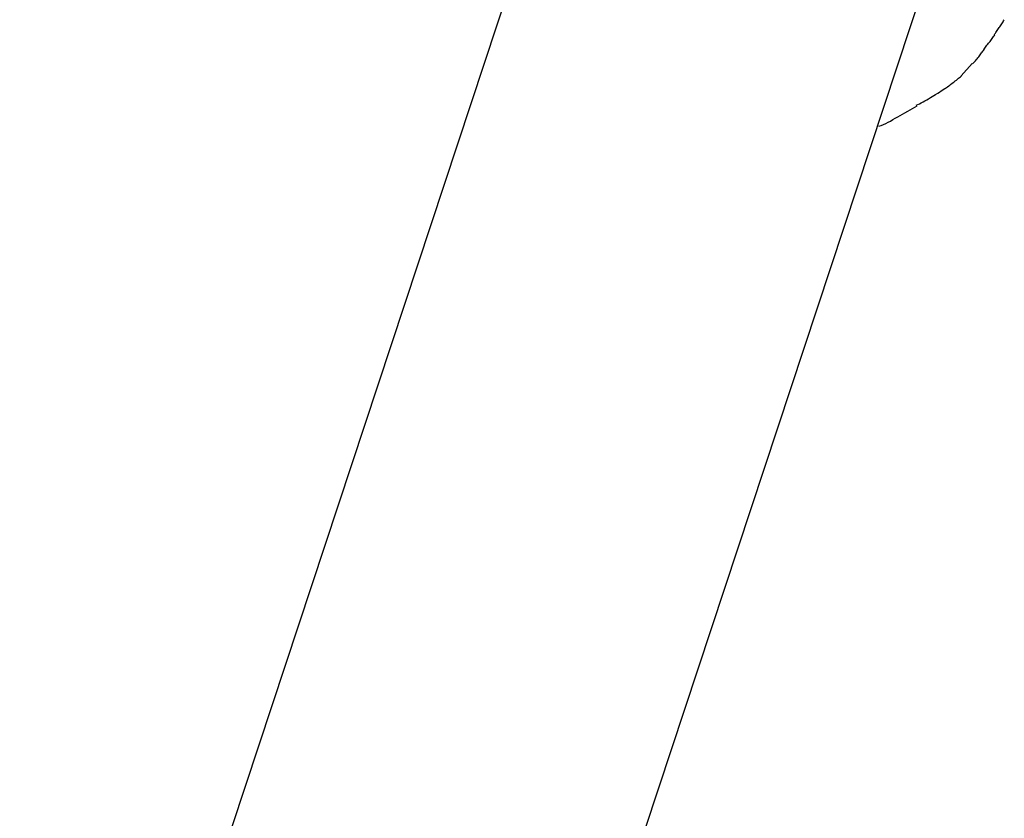
# Model space of a CAD drawing. Extents: x -25.7 to 25.7, y -44.4 to 44.4.
# Drawn here: x 15.3 to 16.2, y 17.9 to 18.6 of the extents above; entities that cross this region are included whole.
import ezdxf

# ---------------------------------------------------------------- set-up
doc = ezdxf.new("R2010")
doc.units = 0
doc.layers.get('0').update_dxf_attribs({"linetype": 'CONTINUOUS'})

msp = doc.modelspace()

# ---------------------------------------------------------------- linework, layer by layer
at = {"color": 0}
for points in [[(15.8178, 18.8189), (15.3219, 17.3187)], [(15.6543, 17.2089), (16.1501, 18.7091)], [(16.1896, 18.5948), (16.1896, 18.5948), (16.1899, 18.5954), (16.1904, 18.5962), (16.1908, 18.5968), (16.1914, 18.5977), (16.192, 18.5984), (16.1926, 18.5993), (16.1932, 18.6002), (16.1938, 18.6011), (16.1944, 18.6018), (16.195, 18.6027), (16.1956, 18.6036), (16.1962, 18.6045), (16.1966, 18.6053), (16.1972, 18.6062), (16.1977, 18.6071), (16.1983, 18.608)], [(16.1896, 18.5948), (16.1896, 18.5948), (16.1899, 18.5954), (16.1904, 18.5962), (16.1908, 18.5968), (16.1914, 18.5977), (16.192, 18.5984), (16.1926, 18.5993), (16.1932, 18.6002), (16.1938, 18.6011), (16.1944, 18.6018), (16.195, 18.6027), (16.1956, 18.6036), (16.1962, 18.6045), (16.1966, 18.6053), (16.1972, 18.6062), (16.1977, 18.6071), (16.1983, 18.608)], [(16.1797, 18.5813), (16.1797, 18.5813), (16.1803, 18.5819), (16.1809, 18.5827), (16.1815, 18.5835), (16.1822, 18.5844), (16.1828, 18.5853), (16.1835, 18.5862), (16.1841, 18.5871), (16.185, 18.588), (16.1856, 18.5888), (16.1862, 18.5897), (16.1868, 18.5906), (16.1876, 18.5915), (16.1881, 18.5921), (16.1887, 18.593), (16.1893, 18.5938), (16.1899, 18.5947)], [(16.1797, 18.5813), (16.1797, 18.5813), (16.1803, 18.5819), (16.1809, 18.5827), (16.1815, 18.5835), (16.1822, 18.5844), (16.1828, 18.5853), (16.1835, 18.5862), (16.1841, 18.5871), (16.185, 18.588), (16.1856, 18.5888), (16.1862, 18.5897), (16.1868, 18.5906), (16.1876, 18.5915), (16.1881, 18.5921), (16.1887, 18.593), (16.1893, 18.5938), (16.1899, 18.5947)], [(16.17, 18.5687), (16.17, 18.5687), (16.1706, 18.5693), (16.1712, 18.57), (16.1718, 18.5707), (16.1726, 18.5716), (16.1732, 18.5724), (16.174, 18.5733), (16.1746, 18.5742), (16.1755, 18.5751), (16.1761, 18.5759), (16.1767, 18.5768), (16.1773, 18.5777), (16.1781, 18.5786), (16.1787, 18.5792), (16.1793, 18.5801), (16.1798, 18.5807), (16.1804, 18.5815)], [(16.17, 18.5687), (16.17, 18.5687), (16.1706, 18.5693), (16.1712, 18.57), (16.1718, 18.5707), (16.1726, 18.5716), (16.1732, 18.5724), (16.174, 18.5733), (16.1746, 18.5742), (16.1755, 18.5751), (16.1761, 18.5759), (16.1767, 18.5768), (16.1773, 18.5777), (16.1781, 18.5786), (16.1787, 18.5792), (16.1793, 18.5801), (16.1798, 18.5807), (16.1804, 18.5815)], [(16.1698, 18.569), (16.16, 18.5582)], [(16.1451, 18.5465), (16.1451, 18.5465), (16.146, 18.5471), (16.1469, 18.5477), (16.1478, 18.5483), (16.1489, 18.5492), (16.1498, 18.5498), (16.1508, 18.5507), (16.1517, 18.5514), (16.1529, 18.5523), (16.1538, 18.5529), (16.1547, 18.5538), (16.1556, 18.5544), (16.1567, 18.5553), (16.1576, 18.5559), (16.1585, 18.5567), (16.1594, 18.5573), (16.1603, 18.5582)], [(16.1451, 18.5465), (16.1451, 18.5465), (16.146, 18.5471), (16.1469, 18.5477), (16.1478, 18.5483), (16.1489, 18.5492), (16.1498, 18.5498), (16.1508, 18.5507), (16.1517, 18.5514), (16.1529, 18.5523), (16.1538, 18.5529), (16.1547, 18.5538), (16.1556, 18.5544), (16.1567, 18.5553), (16.1576, 18.5559), (16.1585, 18.5567), (16.1594, 18.5573), (16.1603, 18.5582)], [(16.1199, 18.5319), (16.1199, 18.5319), (16.1214, 18.5325), (16.1229, 18.5333), (16.1244, 18.5341), (16.1262, 18.535), (16.1277, 18.5359), (16.1294, 18.5368), (16.1309, 18.5377), (16.1327, 18.5388), (16.1342, 18.5397), (16.1357, 18.5406), (16.1372, 18.5415), (16.139, 18.5427), (16.1405, 18.5436), (16.142, 18.5447), (16.1435, 18.5456), (16.1452, 18.5468)], [(16.1199, 18.5319), (16.1199, 18.5319), (16.1214, 18.5325), (16.1229, 18.5333), (16.1244, 18.5341), (16.1262, 18.535), (16.1277, 18.5359), (16.1294, 18.5368), (16.1309, 18.5377), (16.1327, 18.5388), (16.1342, 18.5397), (16.1357, 18.5406), (16.1372, 18.5415), (16.139, 18.5427), (16.1405, 18.5436), (16.142, 18.5447), (16.1435, 18.5456), (16.1452, 18.5468)], [(16.0866, 18.5134), (16.0866, 18.5134), (16.0886, 18.514), (16.0907, 18.5149), (16.0928, 18.5158), (16.0949, 18.5169), (16.097, 18.5179), (16.0991, 18.5191), (16.1012, 18.5203), (16.1036, 18.5217), (16.1057, 18.5229), (16.1078, 18.5241), (16.1099, 18.5253), (16.1123, 18.5267), (16.1144, 18.5279), (16.1165, 18.5291), (16.1186, 18.5302), (16.1208, 18.5314)], [(16.0866, 18.5134), (16.0866, 18.5134), (16.0886, 18.514), (16.0907, 18.5149), (16.0928, 18.5158), (16.0949, 18.5169), (16.097, 18.5179), (16.0991, 18.5191), (16.1012, 18.5203), (16.1036, 18.5217), (16.1057, 18.5229), (16.1078, 18.5241), (16.1099, 18.5253), (16.1123, 18.5267), (16.1144, 18.5279), (16.1165, 18.5291), (16.1186, 18.5302), (16.1208, 18.5314)]]:
    msp.add_lwpolyline(points, dxfattribs=at)

doc.saveas('drawing.dxf')
